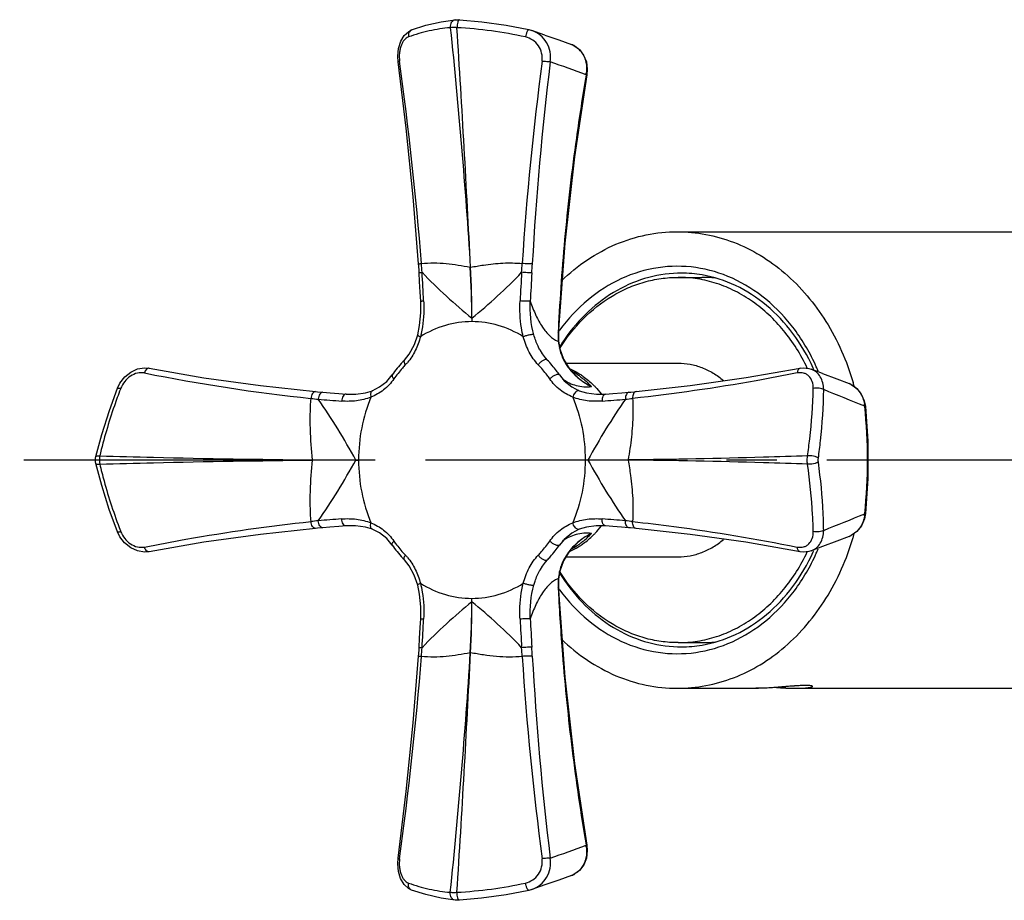
# Model space of a CAD drawing. Extents: x 2897 to 6838, y -5504 to -2621.
# Drawn here: x 3164 to 3235, y -5085 to -5021 of the extents above; entities that cross this region are included whole.
import ezdxf

# ---------------------------------------------------------------- set-up
doc = ezdxf.new("R2010")
doc.units = 0
doc.header["$LTSCALE"] = 1.21
doc.header["$MEASUREMENT"] = 0
doc.linetypes.add('CENTER', pattern=[0.6, 0.375, -0.075, 0.075, -0.075])
doc.layers.get('0').update_dxf_attribs({"linetype": 'CONTINUOUS'})
doc.layers.add('02___PRT_ALL_AXES', color=7, linetype='CONTINUOUS')
doc.layers.add('06___PRT_ALL_SURFS', color=7, linetype='CONTINUOUS')

msp = doc.modelspace()

# ---------------------------------------------------------------- linework, layer by layer
at = {"color": 7, "linetype": 'Continuous'}
for p, q in [((3195.233, -5021.251), (3195.232, -5021.251)), ((3195.546, -5021.249), (3195.546, -5021.249)), ((3192.091, -5021.981), (3192.089, -5021.982)), ((3200.57, -5021.962), (3200.788, -5022.024)), ((3201.733, -5022.355), (3200.788, -5022.024)), ((3196.445, -5042.823), (3196.445, -5043.062)), ((3202.699, -5043.634), (3202.714, -5043.634)), ((3202.661, -5044.478), (3202.668, -5044.481)), ((3202.703, -5044.481), (3202.704, -5044.495)), ((3202.704, -5044.495), (3202.716, -5044.481)), ((3202.706, -5044.248), (3202.716, -5044.48)), ((3201.365, -5045.108), (3201.363, -5045.105)), ((3191.568, -5045.836), (3191.568, -5045.836)), ((3173.108, -5046.43), (3173.107, -5046.43)), ((3202.777, -5046.912), (3202.776, -5046.912)), ((3220.181, -5046.43), (3220.181, -5046.43)), ((3221.794, -5046.803), (3220.982, -5046.494)), ((3204.115, -5047.112), (3204.115, -5047.113)), ((3171.049, -5047.899), (3171.029, -5047.951)), ((3185.142, -5048.123), (3185.285, -5048.136)), ((3185.285, -5048.136), (3185.664, -5048.17)), ((3189.249, -5048.054), (3189.248, -5048.055)), ((3204.215, -5048.054), (3204.215, -5048.054)), ((3224.824, -5048.792), (3224.902, -5049.188)), ((3224.855, -5049.177), (3224.857, -5049.192)), ((3169.681, -5054.894), (3169.262, -5053.321)), ((3188.058, -5053.062), (3188.253, -5053.062)), ((3204.832, -5053.062), (3204.636, -5053.062)), ((3224.857, -5056.932), (3224.855, -5056.947)), ((3170.995, -5058.603), (3170.821, -5058.247)), ((3171.029, -5058.172), (3171.049, -5058.224)), ((3189.249, -5058.069), (3189.248, -5058.069)), ((3204.215, -5058.069), (3204.215, -5058.069)), ((3203.018, -5058.913), (3203.01, -5058.919)), ((3204.115, -5059.011), (3204.114, -5059.012)), ((3173.108, -5059.694), (3173.107, -5059.694)), ((3202.777, -5059.211), (3202.777, -5059.211)), ((3220.181, -5059.694), (3220.181, -5059.694)), ((3191.569, -5060.288), (3191.569, -5060.287)), ((3201.364, -5061.019), (3201.366, -5061.015)), ((3202.799, -5061.085), (3202.716, -5061.644)), ((3202.668, -5061.643), (3202.66, -5061.647)), ((3202.704, -5061.629), (3202.703, -5061.643)), ((3202.704, -5061.629), (3202.716, -5061.644)), ((3202.699, -5062.49), (3202.713, -5062.49)), ((3196.445, -5063.3), (3196.445, -5063.062)), ((3191.093, -5082.242), (3191.119, -5081.843)), ((3200.788, -5084.099), (3200.57, -5084.161)), ((3192.091, -5084.142), (3192.089, -5084.142)), ((3195.233, -5084.873), (3195.232, -5084.873)), ((3195.546, -5084.874), (3195.546, -5084.874))]:
    msp.add_line(p, q, dxfattribs=at)
at = {"color": 1, "linetype": 'CENTER', "ltscale": 40}
msp.add_line((3356.433, -5053.062), (3163.75, -5053.062), dxfattribs=at)
at = {"color": 2, "linetype": 'Continuous'}
for p, q in [((3218.488, -5069.493), (3218.462, -5069.495)), ((3219.775, -5069.392), (3219.756, -5069.394))]:
    msp.add_line(p, q, dxfattribs=at)
at = {"color": 7, "linetype": 'Continuous'}
for points in [[(3192.091, -5021.981), (3193.115, -5021.65), (3194.223, -5021.394), (3195.233, -5021.251)], [(3195.232, -5021.251), (3195.289, -5021.246), (3195.452, -5021.245), (3195.546, -5021.249)], [(3195.546, -5021.249), (3197.156, -5021.391), (3198.93, -5021.642), (3200.57, -5021.962)], [(3191.119, -5024.28), (3191.093, -5023.868), (3191.147, -5023.316), (3191.303, -5022.804), (3191.555, -5022.379), (3191.877, -5022.088), (3192.089, -5021.982)], [(3201.733, -5022.355), (3202.737, -5022.71), (3203.642, -5023.033)], [(3203.639, -5023.032), (3203.82, -5023.11), (3204.218, -5023.395), (3204.527, -5023.797), (3204.723, -5024.286), (3204.792, -5024.825), (3204.759, -5025.227)], [(3192.593, -5038.894), (3192.202, -5034.05), (3191.7, -5029.077), (3191.119, -5024.28)], [(3204.759, -5025.227), (3203.858, -5031.149), (3203.16, -5037.389), (3202.714, -5043.634)], [(3192.634, -5039.526), (3192.624, -5039.365), (3192.604, -5039.053), (3192.593, -5038.894)], [(3192.746, -5041.588), (3192.713, -5040.942), (3192.67, -5040.153), (3192.634, -5039.526)], [(3192.527, -5044.024), (3192.668, -5043.353), (3192.753, -5042.437), (3192.746, -5041.588)], [(3191.568, -5045.836), (3191.914, -5045.407), (3192.288, -5044.717), (3192.527, -5044.024)], [(3202.714, -5043.634), (3202.705, -5043.864), (3202.706, -5044.248)], [(3202.716, -5044.48), (3202.797, -5045.027), (3203.061, -5045.769), (3203.53, -5046.511), (3204.115, -5047.112)], [(3201.364, -5045.105), (3201.534, -5045.385), (3201.754, -5045.68), (3201.895, -5045.836)], [(3170.821, -5047.876), (3171.002, -5047.509), (3171.35, -5047.06), (3171.788, -5046.708), (3172.279, -5046.483), (3172.783, -5046.402), (3173.107, -5046.43)], [(3173.108, -5046.43), (3177.072, -5047.114), (3181.168, -5047.69), (3185.142, -5048.123)], [(3189.248, -5048.055), (3189.778, -5047.784), (3190.291, -5047.379), (3190.687, -5046.913)], [(3202.777, -5046.912), (3203.124, -5047.331), (3203.671, -5047.775), (3204.215, -5048.054)], [(3208.316, -5048.123), (3212.237, -5047.688), (3216.274, -5047.112), (3220.181, -5046.43)], [(3220.181, -5046.43), (3220.434, -5046.402), (3220.813, -5046.442), (3220.982, -5046.494)], [(3221.794, -5046.803), (3222.827, -5047.199), (3223.721, -5047.542)], [(3223.721, -5047.542), (3223.864, -5047.605), (3224.278, -5047.893), (3224.606, -5048.298), (3224.824, -5048.792)], [(3169.262, -5052.803), (3169.684, -5051.217), (3170.235, -5049.479), (3170.821, -5047.876)], [(3185.664, -5048.17), (3186.188, -5048.215), (3186.833, -5048.268), (3187.351, -5048.307)], [(3187.351, -5048.307), (3188.05, -5048.314), (3188.761, -5048.209), (3189.249, -5048.054)], [(3204.215, -5048.054), (3204.735, -5048.217), (3205.448, -5048.315), (3206.114, -5048.307)], [(3206.114, -5048.307), (3206.642, -5048.266), (3207.287, -5048.214), (3207.8, -5048.17)], [(3207.8, -5048.17), (3207.932, -5048.158), (3208.187, -5048.135), (3208.316, -5048.123)], [(3224.902, -5049.188), (3225.079, -5051.71), (3225.079, -5054.401), (3224.902, -5056.936)], [(3169.262, -5053.321), (3169.239, -5053.191), (3169.24, -5052.92), (3169.262, -5052.803)], [(3170.821, -5058.247), (3170.231, -5056.632), (3169.681, -5054.894)], [(3224.902, -5056.936), (3224.827, -5057.321), (3224.611, -5057.818), (3224.283, -5058.226), (3223.868, -5058.517), (3223.721, -5058.582)], [(3185.142, -5058.001), (3181.158, -5058.435), (3177.062, -5059.011), (3173.108, -5059.694)], [(3185.664, -5057.954), (3185.274, -5057.989), (3185.142, -5058.001)], [(3187.35, -5057.817), (3186.821, -5057.857), (3186.177, -5057.91), (3185.664, -5057.954)], [(3189.249, -5058.069), (3188.751, -5057.912), (3188.038, -5057.809), (3187.35, -5057.817)], [(3190.687, -5059.211), (3190.289, -5058.742), (3189.773, -5058.336), (3189.248, -5058.069)], [(3204.215, -5058.069), (3203.663, -5058.354), (3203.117, -5058.8), (3202.777, -5059.211)], [(3206.112, -5057.816), (3205.437, -5057.808), (3204.725, -5057.909), (3204.215, -5058.069)], [(3207.799, -5057.953), (3207.275, -5057.908), (3206.63, -5057.856), (3206.112, -5057.816)], [(3208.316, -5058), (3208.176, -5057.987), (3207.921, -5057.964), (3207.799, -5057.953)], [(3220.181, -5059.694), (3216.263, -5059.009), (3212.226, -5058.434), (3208.316, -5058)], [(3173.107, -5059.694), (3172.769, -5059.721), (3172.265, -5059.636), (3171.775, -5059.408), (3171.34, -5059.053), (3170.995, -5058.603)], [(3204.114, -5059.012), (3203.533, -5059.608), (3203.064, -5060.347), (3202.799, -5061.085)], [(3223.721, -5058.582), (3222.833, -5058.922), (3221.8, -5059.318), (3220.982, -5059.629)], [(3220.982, -5059.629), (3220.807, -5059.683), (3220.424, -5059.721), (3220.181, -5059.694)], [(3192.527, -5062.1), (3192.284, -5061.395), (3191.908, -5060.707), (3191.569, -5060.288)], [(3201.895, -5060.287), (3201.75, -5060.45), (3201.532, -5060.742), (3201.364, -5061.018)], [(3202.716, -5061.644), (3202.707, -5061.863), (3202.705, -5062.247), (3202.713, -5062.49)], [(3192.746, -5064.534), (3192.753, -5063.672), (3192.666, -5062.757), (3192.527, -5062.1)], [(3202.713, -5062.49), (3203.163, -5068.765), (3203.862, -5075.004), (3204.759, -5080.897)], [(3192.634, -5066.597), (3192.671, -5065.956), (3192.714, -5065.167), (3192.746, -5064.534)], [(3192.593, -5067.23), (3192.605, -5067.057), (3192.625, -5066.745), (3192.634, -5066.597)], [(3191.119, -5081.843), (3191.702, -5077.029), (3192.204, -5072.056), (3192.593, -5067.23)], [(3204.759, -5080.897), (3204.792, -5081.286), (3204.725, -5081.828), (3204.53, -5082.321), (3204.221, -5082.726), (3203.822, -5083.013), (3203.639, -5083.092)], [(3192.089, -5084.142), (3191.866, -5084.029), (3191.547, -5083.734), (3191.297, -5083.306), (3191.144, -5082.793), (3191.093, -5082.242)], [(3203.642, -5083.091), (3202.731, -5083.416), (3201.728, -5083.771), (3200.788, -5084.099)], [(3195.233, -5084.873), (3194.215, -5084.728), (3193.107, -5084.471), (3192.091, -5084.142)], [(3200.57, -5084.161), (3198.917, -5084.484), (3197.143, -5084.734), (3195.546, -5084.874)], [(3195.546, -5084.874), (3195.439, -5084.879), (3195.277, -5084.877), (3195.232, -5084.873)]]:
    msp.add_lwpolyline(points, dxfattribs=at)
for centre, radius, start, end in [((1928.18, -5102.364), 1269.746, 2.854342, 3.636878), ((3193.49, -5054.339), 32.573, 77.89678, 86.69417), ((3203.148, -5024.406), 1.459, 63.74928, 70.22094), ((3203.14, -5024.423), 1.478, 61.96035, 63.7549), ((3203.034, -5024.559), 1.651, 40.64616, 46.91623), ((3202.969, -5024.615), 1.737, 34.26755, 40.63798), ((2934.112, -5059.43), 259.504, 4.5453, 7.79333), ((3422.01, -5053.309), 222.394, 172.48979, 176.27621), ((3421.843, -5051.206), 221.369, 173.01643, 176.81229), ((3090.629, -5339.056), 333.927, 70.02343, 70.49607), ((3202.375, -5024.8), 2.372, 349.7861, 353.59864), ((3137.176, -5043.229), 55.795, 3.83555, 4.48582), ((3135.826, -5042.852), 60.619, 0.02684, 3.51553), ((3196.342, -5036.968), 2.167, 269.7178, 270.23844), ((3122.516, -5042.869), 73.929, 0.03563, 2.89563), ((2922.796, -5020.946), 277.868, 356.17185, 356.30242), ((2948.827, -5024.762), 252.387, 356.64484, 356.78962), ((2956.624, -5053.393), 236.63, 2.86557, 3.36657), ((3436.477, -5053.396), 236.842, 176.63584, 177.13679), ((3435.163, -5053.28), 234.785, 176.64326, 177.14731), ((3211.587, -5048.603), 9.041, 90.00039, 91.66265), ((3211.583, -5048.526), 8.964, 80.26361, 89.97002), ((3213.656, -5051.716), 13.516, 143.4848, 144.3857), ((3210.498, -5044.02), 7.808, 178.34894, 182.54952), ((3210.718, -5044.025), 8.028, 177.21042, 178.35999), ((3203.127, -5043.317), 1.252, 248.46608, 250.24053), ((3209.99, -5044.037), 7.301, 182.5938, 183.30639), ((3209.898, -5044.042), 7.208, 183.30746, 183.49113), ((3214.271, -5052.046), 13.532, 146.75549, 148.32751), ((3198.014, -5052.015), 8.929, 137.53444, 145.15159), ((3197.764, -5051.791), 8.593, 136.13883, 137.51211), ((3189.062, -5043.705), 3.577, 316.16863, 319.76973), ((3206.706, -5043.959), 4.08, 213.76912, 218.76772), ((3207.407, -5052.595), 15.291, 22.92407, 24.22111), ((3198.939, -4915.933), 133.432, 258.68668, 263.92315), ((3206.893, -5043.805), 4.322, 218.80872, 227.05547), ((3201.214, -5051.188), 5.163, 60.67225, 61.26471), ((3201.169, -5051.266), 5.254, 55.30285, 60.66419), ((3207.046, -5043.645), 4.544, 227.01619, 229.79038), ((3201.093, -5051.38), 5.391, 54.5514, 55.32692), ((3207.808, -5052.544), 14.667, 24.244, 24.69349), ((3223.162, -5048.994), 1.556, 65.35362, 68.95801), ((3223.155, -5049.01), 1.573, 63.10206, 65.35557), ((3205.738, -5052.863), 19.058, 15.72638, 16.46807), ((2995.489, -5613.172), 608.85, 67.869345, 68.170688), ((3223.048, -5049.156), 1.755, 42.54545, 47.65274), ((3222.989, -5049.209), 1.835, 35.46902, 42.52516), ((3194.193, -4959.89), 89.219, 263.96567, 264.30124), ((3196.756, -4918.279), 130.889, 264.99333, 265.73719), ((3196.136, -4918.395), 130.773, 274.2663, 275.01025), ((3200.798, -4980.976), 68.028, 275.7014, 276.13761), ((3222.61, -5049.377), 2.254, 5.08386, 9.09846), ((3187.494, -5053.062), 37.563, 354.08635, 5.9135), ((3188.085, -4639.613), 413.449, 269.56311, 269.99629), ((3185.25, -5053.062), 0.318, 177.81759, 182.15129), ((3188.085, -5466.596), 413.534, 90.00369, 90.43678), ((3204.948, -4727.018), 326.044, 269.97963, 270.49231), ((3204.948, -5379.037), 325.975, 89.50757, 90.02035), ((3208.023, -5053.062), 0.274, 177.47333, 182.49906), ((3005.689, -4518.185), 581.634, 291.820873, 292.136312), ((3222.61, -5056.747), 2.254, 350.90154, 354.91592), ((3194.204, -5146.293), 89.279, 95.70237, 96.03755), ((3196.754, -5187.729), 130.773, 94.2663, 95.01025), ((3196.133, -5187.845), 130.889, 84.99333, 85.73719), ((3200.805, -5125.118), 67.999, 83.8656, 84.30221), ((3205.738, -5053.26), 19.058, 343.53167, 344.27331), ((3223.046, -5056.965), 1.759, 312.5113, 317.83609), ((3222.985, -5056.911), 1.84, 317.85487, 324.87736), ((3206.892, -5062.319), 4.322, 132.83653, 141.06209), ((3201.171, -5054.86), 5.251, 299.31199, 304.62207), ((3207.044, -5062.479), 4.543, 130.20546, 132.87716), ((3201.095, -5054.746), 5.388, 304.59877, 305.43688), ((3223.162, -5057.128), 1.558, 291.0423, 295.18104), ((3223.154, -5057.112), 1.576, 295.17756, 297.127), ((3198.102, -5054.038), 9.041, 214.8992, 222.42139), ((3206.699, -5062.16), 4.072, 141.10098, 146.505), ((3201.215, -5054.937), 5.162, 298.71296, 299.30416), ((3207.808, -5053.579), 14.667, 335.30638, 335.75588), ((3207.407, -5053.528), 15.291, 335.77879, 337.07586), ((3197.764, -5054.333), 8.593, 222.49125, 223.86468), ((3189.063, -5062.418), 3.577, 40.23411, 43.83516), ((3214.273, -5054.077), 13.535, 211.67729, 213.20066), ((3203.268, -5063.083), 1.559, 111.19265, 112.60531), ((3210.402, -5062.103), 7.713, 177.42652, 181.67562), ((3210.008, -5062.087), 7.319, 176.52256, 177.41193), ((3213.656, -5054.407), 13.516, 215.61158, 216.51611), ((3210.725, -5062.099), 8.035, 181.63747, 182.78898), ((3135.827, -5063.272), 60.618, 356.48439, 359.97314), ((3122.517, -5063.254), 73.928, 357.10429, 359.96435), ((2956.412, -5052.728), 236.842, 356.63584, 357.13679), ((3436.266, -5052.731), 236.63, 182.86557, 183.36657), ((3435.052, -5052.844), 234.674, 182.85432, 183.35822), ((3137.192, -5062.897), 55.779, 355.5161, 356.16689), ((1928.196, -5003.76), 1269.73, 356.363121, 357.145665), ((3196.34, -5069.174), 2.185, 89.71998, 90.23626), ((2922.975, -5085.178), 277.689, 3.7, 3.83059), ((2949.269, -5081.343), 251.944, 3.2117, 3.35666), ((3211.587, -5057.521), 9.041, 268.33735, 269.99961), ((3211.583, -5057.598), 8.964, 270.02999, 279.73643), ((2934.026, -5046.679), 259.591, 352.20609, 355.45303), ((3421.996, -5052.82), 222.38, 183.72252, 187.50918), ((3421.853, -5054.92), 221.378, 183.1871, 186.98282), ((3091.357, -4769.172), 331.7, 289.5067, 289.98251), ((3202.375, -5081.323), 2.372, 6.40747, 10.22035), ((3203.033, -5081.563), 1.653, 313.22466, 319.47459), ((3202.968, -5081.508), 1.738, 319.48289, 325.85458), ((3203.148, -5081.717), 1.46, 289.77961, 296.30721), ((3203.14, -5081.701), 1.478, 296.3015, 298.11987), ((3193.531, -5052.084), 32.271, 273.26462, 282.14443)]:
    msp.add_arc(centre, radius, start, end, dxfattribs=at)
at = {"color": 2, "linetype": 'Continuous'}
for centre, radius, start, end in [((3216.972, -5056.911), 12.651, 270.15747, 270.71739), ((3216.962, -5056.033), 13.529, 270.71289, 270.88189), ((3210.595, -4965.37), 104.422, 274.33519, 274.6951), ((3219.979, -5056.026), 13.536, 269.11501, 269.28406), ((3219.969, -5056.908), 12.654, 269.2795, 269.84286), ((3219.965, -5057.786), 11.776, 269.84793, 269.9807)]:
    msp.add_arc(centre, radius, start, end, dxfattribs=at)
at = {"color": 7, "linetype": 'Continuous'}
for points, start_tangent, end_tangent in [([(3195.232, -5021.251), (3195.078, -5021.308), (3194.958, -5021.438), (3194.891, -5021.618), (3194.888, -5021.821)], (-0.994753, -0.102305), (0.151622, -0.988438)), ([(3195.546, -5021.249), (3195.483, -5021.292), (3195.453, -5021.346), (3195.426, -5021.419), (3195.385, -5021.606), (3195.369, -5021.821)], (-0.998189, 0.060162), (-0.015234, -0.999884)), ([(3192.089, -5021.982), (3191.974, -5022.055), (3191.893, -5022.174), (3191.854, -5022.325), (3191.863, -5022.49)], (-0.937258, -0.348637), (0.188848, -0.982006)), ([(3194.888, -5021.821), (3193.357, -5022.059), (3191.863, -5022.49)], (-0.995911, -0.090334), (-0.942376, -0.334556)), ([(3195.369, -5021.821), (3195.23, -5021.819), (3194.888, -5021.821)], (-0.999918, 0.012836), (-0.999784, -0.020807)), ([(3194.888, -5021.821), (3195.7, -5030.464), (3196.331, -5039.135)], (0.102809, -0.994701), (0.060697, -0.998156)), ([(3200.57, -5021.962), (3200.507, -5021.995), (3200.472, -5022.042), (3200.436, -5022.109), (3200.402, -5022.191), (3200.37, -5022.285), (3200.32, -5022.49)], (-0.977232, 0.212171), (-0.180556, -0.983565)), ([(3202.117, -5024.291), (3202.098, -5023.572), (3201.846, -5022.904), (3201.391, -5022.366), (3200.789, -5022.025)], (0.141606, 0.989923), (-0.94451, 0.328481)), ([(3191.863, -5022.49), (3191.555, -5022.715), (3191.428, -5022.9), (3191.326, -5023.124), (3191.252, -5023.379), (3191.208, -5023.657), (3191.219, -5024.242)], (-0.942408, -0.334465), (0.135022, -0.990843)), ([(3201.523, -5024.242), (3201.492, -5023.657), (3201.253, -5023.124), (3200.843, -5022.715), (3200.32, -5022.49)], (0.130035, 0.991509), (-0.977841, 0.209347)), ([(3203.835, -5023.119), (3203.921, -5023.168), (3204.162, -5023.353)], (0.882631, -0.470067), (0.73068, -0.68272)), ([(3191.119, -5024.28), (3191.125, -5024.273), (3191.144, -5024.263), (3191.176, -5024.253), (3191.219, -5024.242)], (-0.125121, 0.992142), (0.972228, 0.234038)), ([(3202.117, -5024.291), (3202.012, -5024.291), (3201.866, -5024.282), (3201.523, -5024.242)], (-0.997949, -0.064019), (-0.988576, 0.150723)), ([(3204.404, -5023.637), (3204.691, -5024.304), (3204.733, -5025.065)], (0.56343, -0.826164), (-0.111455, -0.993769)), ([(3204.71, -5025.221), (3204, -5029.8), (3203.558, -5033.247), (3203.194, -5036.703), (3202.699, -5043.634)], (-0.167582, -0.985858), (-0.048366, -0.99883)), ([(3204.71, -5025.221), (3204.731, -5025.224), (3204.746, -5025.226), (3204.756, -5025.227), (3204.759, -5025.227)], (0.99021, -0.139583), (0.143893, 0.989593)), ([(3202.922, -5040.115), (3204.803, -5038.593), (3206.866, -5037.475), (3209.052, -5036.792), (3211.301, -5036.562)], (0.719763, 0.69422), (1, 0)), ([(3211.301, -5036.562), (3213.361, -5036.755), (3215.374, -5037.329), (3217.291, -5038.271), (3219.068, -5039.559), (3222.04, -5043.044), (3224.014, -5047.461)], (1, 0), (0.283487, -0.958976)), ([(3192.593, -5038.894), (3192.596, -5038.892), (3192.606, -5038.889), (3192.623, -5038.886), (3192.647, -5038.882), (3192.677, -5038.878), (3192.713, -5038.874), (3192.8, -5038.865)], (-0.081109, 0.996705), (0.995525, 0.094503)), ([(3192.8, -5038.865), (3193.697, -5038.821), (3194.585, -5038.862), (3195.463, -5038.972), (3196.331, -5039.135)], (0.99499, 0.099972), (0.977871, -0.209209)), ([(3196.351, -5039.135), (3197.286, -5038.972), (3198.692, -5038.831), (3200.085, -5038.865)], (0.980948, 0.194272), (0.995164, -0.098228)), ([(3200.817, -5038.896), (3200.686, -5038.898), (3200.496, -5038.892), (3200.085, -5038.865)], (-0.998392, -0.056682), (-0.995685, 0.092797)), ([(3221.352, -5046.322), (3219.767, -5043.619), (3217.704, -5041.448), (3215.28, -5039.932), (3212.632, -5039.157), (3209.909, -5039.165), (3207.264, -5039.958), (3204.846, -5041.489), (3202.793, -5043.674)], (-0.410279, 0.91196), (-0.595047, -0.803691)), ([(3192.634, -5039.526), (3192.637, -5039.524), (3192.648, -5039.521), (3192.665, -5039.517), (3192.689, -5039.514), (3192.72, -5039.51), (3192.757, -5039.505), (3192.846, -5039.497)], (-0.068134, 0.997676), (0.996178, 0.087351)), ([(3192.846, -5039.497), (3194.606, -5041.224), (3196.445, -5042.823)], (0.68449, -0.729023), (0.769368, -0.638805)), ([(3196.445, -5042.823), (3198.284, -5041.224), (3200.044, -5039.497)], (0.769364, 0.638811), (0.684494, 0.729019)), ([(3200.781, -5039.533), (3200.648, -5039.532), (3200.457, -5039.525), (3200.044, -5039.497)], (-0.999623, -0.027455), (-0.996183, 0.087288)), ([(3211.325, -5039.566), (3208.94, -5039.954), (3206.68, -5040.964), (3204.652, -5042.546), (3202.953, -5044.627)], (-0.999579, -0.029009), (-0.548243, -0.836319)), ([(3221.133, -5046.417), (3219.648, -5043.911), (3217.743, -5041.891), (3215.52, -5040.461), (3213.099, -5039.691)], (-0.417766, 0.908554), (-0.985624, 0.168952)), ([(3192.958, -5041.563), (3192.972, -5042.218), (3192.723, -5044.153)], (0.050006, -0.998749), (-0.259781, -0.965668)), ([(3192.746, -5041.588), (3192.749, -5041.586), (3192.76, -5041.583), (3192.778, -5041.58), (3192.802, -5041.577), (3192.833, -5041.574), (3192.87, -5041.57), (3192.958, -5041.563)], (-0.05395, 0.998544), (0.997228, 0.07441)), ([(3200.166, -5044.153), (3200.029, -5043.52), (3199.931, -5041.565)], (-0.259751, 0.965676), (0.049963, 0.998751)), ([(3200.669, -5041.595), (3200.537, -5041.594), (3200.345, -5041.588), (3199.931, -5041.565)], (-0.99972, -0.02367), (-0.997232, 0.074348)), ([(3200.926, -5044.012), (3200.669, -5041.595)], (-0.26685, 0.963738), (0.024988, 0.999688)), ([(3200.669, -5041.595), (3201.076, -5042.608), (3201.549, -5043.454), (3202.082, -5044.089), (3202.661, -5044.478)], (0.315572, -0.948901), (0.92804, -0.37248)), ([(3196.445, -5043.062), (3194.531, -5043.338), (3192.723, -5044.153)], (-0.999999, -0.001187), (-0.849321, -0.527876)), ([(3200.166, -5044.153), (3198.359, -5043.338), (3196.445, -5043.062)], (-0.849348, 0.527834), (-0.999999, 0.001188)), ([(3192.723, -5044.153), (3192.351, -5045.154), (3191.793, -5046.016)], (-0.259779, -0.965668), (-0.646131, -0.763227)), ([(3192.527, -5044.024), (3192.536, -5044.049), (3192.573, -5044.08), (3192.723, -5044.154)], (-0.259555, -0.965728), (0.928186, -0.372117)), ([(3200.926, -5044.012), (3200.887, -5044), (3200.821, -5043.998), (3200.732, -5044.005), (3200.626, -5044.022), (3200.388, -5044.079), (3200.166, -5044.153)], (-0.837042, 0.547139), (-0.928181, -0.372129)), ([(3201.247, -5046.183), (3200.592, -5045.259), (3200.166, -5044.153)], (-0.692832, 0.721099), (-0.25978, 0.965668)), ([(3201.363, -5045.105), (3201.231, -5044.846), (3200.926, -5044.012)], (-0.483103, 0.875564), (-0.266862, 0.963735)), ([(3202.704, -5044.495), (3202.901, -5045.415), (3203.314, -5046.227)], (0.068195, -0.997672), (0.55559, -0.831456)), ([(3191.642, -5046.183), (3191.422, -5046.422), (3190.81, -5047.199)], (-0.692934, -0.721001), (-0.572418, -0.819962)), ([(3191.568, -5045.837), (3191.54, -5045.895), (3191.544, -5045.977), (3191.579, -5046.076), (3191.642, -5046.183)], (-0.691311, -0.722557), (0.572468, -0.819927)), ([(3201.895, -5045.836), (3201.846, -5045.808), (3201.778, -5045.803), (3201.695, -5045.822), (3201.602, -5045.863), (3201.505, -5045.923), (3201.41, -5046), (3201.247, -5046.183)], (-0.694708, 0.719292), (-0.572416, -0.819963)), ([(3202.08, -5047.199), (3201.884, -5046.93), (3201.247, -5046.183)], (-0.572465, 0.819929), (-0.692978, 0.720959)), ([(3202.777, -5046.912), (3202.57, -5046.628), (3201.895, -5045.836)], (-0.572465, 0.819929), (-0.692978, 0.720959)), ([(3172.763, -5046.772), (3172.263, -5046.785), (3171.766, -5047.002), (3171.341, -5047.392), (3171.049, -5047.899)], (-0.980836, 0.194836), (-0.356792, -0.934184)), ([(3173.107, -5046.43), (3173.009, -5046.441), (3172.912, -5046.508), (3172.827, -5046.623), (3172.763, -5046.772)], (-0.983287, 0.182061), (-0.295346, -0.95539)), ([(3190.687, -5046.913), (3190.69, -5047.032), (3190.737, -5047.113), (3190.81, -5047.199)], (-0.572283, -0.820056), (0.692981, -0.720956)), ([(3202.776, -5046.912), (3202.736, -5046.883), (3202.671, -5046.874), (3202.586, -5046.887), (3202.486, -5046.921), (3202.379, -5046.972), (3202.27, -5047.039), (3202.08, -5047.199)], (-0.5765, 0.817097), (-0.692933, -0.721002)), ([(3204.22, -5046.988), (3204.45, -5047.162), (3205.095, -5047.759)], (0.814642, -0.579965), (0.680434, -0.732809)), ([(3219.979, -5046.772), (3217.007, -5047.334), (3208.072, -5048.615)], (-0.980603, -0.196007), (-0.994262, -0.106969)), ([(3220.181, -5046.43), (3220.105, -5046.465), (3220.043, -5046.539), (3220, -5046.644), (3219.979, -5046.772)], (-0.982542, -0.186042), (-0.058491, -0.998288)), ([(3221.134, -5047.899), (3221.057, -5047.392), (3220.814, -5047.002), (3220.639, -5046.869), (3220.437, -5046.785), (3219.979, -5046.772)], (0.023505, 0.999724), (-0.980601, -0.196015)), ([(3221.886, -5047.978), (3221.821, -5047.482), (3221.64, -5047.051), (3221.354, -5046.714), (3220.983, -5046.494)], (-0.005733, 0.999984), (-0.934556, 0.355816)), ([(3190.81, -5047.199), (3190.053, -5047.999), (3189.147, -5048.519)], (-0.572551, -0.819869), (-0.928186, -0.372116)), ([(3203.742, -5048.518), (3202.836, -5047.998), (3202.08, -5047.199)], (-0.928188, 0.372112), (-0.572589, 0.819842)), ([(3203.031, -5047.22), (3203.49, -5047.495), (3203.989, -5047.675), (3205.095, -5047.759)], (0.806653, -0.591025), (0.996481, 0.083816)), ([(3204.112, -5047.115), (3204.341, -5047.296), (3205.095, -5047.759)], (0.763621, -0.645665), (0.894023, -0.44802)), ([(3204.115, -5047.113), (3204.584, -5047.465), (3205.095, -5047.759)], (0.761744, -0.647878), (0.891263, -0.453487)), ([(3223.867, -5047.607), (3223.963, -5047.66), (3224.23, -5047.859)], (0.891825, -0.45238), (0.739266, -0.673414)), ([(3171.029, -5047.951), (3170.596, -5049.143), (3169.537, -5052.769)], (-0.355638, -0.934624), (-0.230106, -0.973166)), ([(3170.821, -5047.876), (3170.841, -5047.865), (3170.888, -5047.865), (3170.959, -5047.877), (3171.049, -5047.899)], (0.360052, 0.932932), (0.963312, -0.268383)), ([(3185.142, -5048.123), (3185.028, -5048.153), (3184.926, -5048.257), (3184.85, -5048.42), (3184.814, -5048.615)], (-0.99588, 0.090676), (-0.070218, -0.997532)), ([(3185.664, -5048.17), (3185.548, -5048.201), (3185.444, -5048.307), (3185.368, -5048.472), (3185.334, -5048.668)], (-0.996384, 0.084969), (-0.058694, -0.998276)), ([(3187.351, -5048.307), (3187.236, -5048.339), (3187.134, -5048.446), (3187.06, -5048.61), (3187.027, -5048.806)], (-0.997442, 0.071475), (-0.049965, -0.998751)), ([(3189.248, -5048.055), (3189.175, -5048.115), (3189.131, -5048.221), (3189.122, -5048.361), (3189.148, -5048.519)], (-0.927919, -0.372782), (0.2598, -0.965662)), ([(3204.215, -5048.054), (3204.154, -5048.043), (3204.087, -5048.056), (3203.983, -5048.118), (3203.883, -5048.223), (3203.742, -5048.518)], (-0.92846, 0.371432), (-0.259759, -0.965674)), ([(3206.114, -5048.307), (3206.01, -5048.351), (3205.927, -5048.46), (3205.875, -5048.62), (3205.864, -5048.805)], (-0.99719, -0.074909), (0.050006, -0.998749)), ([(3207.8, -5048.17), (3207.697, -5048.215), (3207.615, -5048.325), (3207.566, -5048.483), (3207.557, -5048.668)], (-0.996148, -0.087687), (0.058737, -0.998274)), ([(3208.316, -5048.123), (3208.213, -5048.168), (3208.131, -5048.276), (3208.082, -5048.432), (3208.072, -5048.615)], (-0.995494, -0.094829), (0.05575, -0.998445)), ([(3220.72, -5052.769), (3220.878, -5051.54), (3221.134, -5047.899)], (0.141472, 0.989942), (0.023452, 0.999725)), ([(3221.886, -5047.978), (3221.748, -5047.91), (3221.551, -5047.871), (3221.332, -5047.867), (3221.134, -5047.899)], (-0.782487, 0.622668), (-0.962566, -0.271048)), ([(3221.502, -5052.918), (3221.655, -5051.671), (3221.886, -5047.978)], (0.135145, 0.990826), (0.014981, 0.999888)), ([(3224.483, -5048.145), (3224.707, -5048.556), (3224.836, -5049.02)], (0.580649, -0.814154), (0.158232, -0.987402)), ([(3184.932, -5053.05), (3184.772, -5050.841), (3184.763, -5049.728), (3184.814, -5048.615)], (-0.105777, 0.99439), (0.073953, 0.997262)), ([(3188.058, -5053.062), (3186.748, -5050.816), (3185.334, -5048.668)], (-0.486705, 0.873566), (-0.581439, 0.81359)), ([(3189.147, -5048.519), (3188.099, -5048.785), (3187.027, -5048.806)], (-0.928199, -0.372083), (-0.997232, 0.074347)), ([(3189.147, -5048.519), (3188.48, -5050.726), (3188.253, -5053.062)], (-0.384882, -0.922966), (-0.000797, -1)), ([(3205.864, -5048.805), (3204.792, -5048.784), (3203.742, -5048.518)], (-0.997228, -0.07441), (-0.928161, 0.372178)), ([(3203.742, -5048.518), (3204.41, -5050.725), (3204.636, -5053.062)], (0.38552, -0.922699), (0.000055, -1)), ([(3207.557, -5048.668), (3206.142, -5050.816), (3204.832, -5053.062)], (-0.581443, -0.813587), (-0.486699, -0.87357)), ([(3208.072, -5048.615), (3208.094, -5049.728), (3207.983, -5051.396), (3207.749, -5053.05)], (0.059385, -0.998235), (-0.167272, -0.985911)), ([(3224.855, -5049.177), (3224.889, -5049.181), (3224.902, -5049.188)], (0.998016, -0.062962), (0.101843, -0.9948)), ([(3169.262, -5052.803), (3169.286, -5052.778), (3169.311, -5052.77), (3169.343, -5052.764), (3169.429, -5052.761), (3169.537, -5052.769)], (0.238788, 0.971072), (0.993353, -0.115106)), ([(3169.537, -5052.769), (3169.516, -5052.913), (3169.537, -5053.355)], (-0.192569, -0.981283), (0.193061, -0.981187)), ([(3169.537, -5052.769), (3173.421, -5052.866), (3184.932, -5053.05)], (0.999645, -0.026646), (0.999976, -0.006938)), ([(3220.72, -5052.769), (3217.529, -5052.866), (3207.749, -5053.05)], (-0.999465, -0.0327), (-0.999968, -0.007952)), ([(3220.72, -5053.355), (3220.701, -5053.21), (3220.72, -5052.769)], (-0.172485, 0.985012), (0.172546, 0.985001)), ([(3221.502, -5052.918), (3221.443, -5052.881), (3221.362, -5052.846), (3221.154, -5052.79), (3220.923, -5052.762), (3220.72, -5052.769)], (-0.782388, 0.622791), (-0.990715, -0.135952)), ([(3169.262, -5053.321), (3169.286, -5053.345), (3169.311, -5053.354), (3169.343, -5053.36), (3169.429, -5053.363), (3169.537, -5053.355)], (0.238252, -0.971203), (0.993353, 0.115111)), ([(3169.537, -5053.355), (3173.421, -5053.258), (3184.932, -5053.074)], (0.999645, 0.026646), (0.999976, 0.006938)), ([(3169.537, -5053.355), (3169.848, -5054.571), (3171.029, -5058.172)], (0.230106, -0.973166), (0.355638, -0.934624)), ([(3184.814, -5057.509), (3184.763, -5056.395), (3184.772, -5055.282), (3184.932, -5053.074)], (-0.073941, 0.997263), (0.105763, 0.994391)), ([(3185.333, -5057.455), (3186.748, -5055.307), (3188.058, -5053.062)], (0.581443, 0.813587), (0.486699, 0.87357)), ([(3188.253, -5053.062), (3188.48, -5055.398), (3189.147, -5057.605)], (0.000797, -1), (0.384918, -0.922951)), ([(3204.636, -5053.062), (3204.41, -5055.398), (3203.742, -5057.605)], (-0.000051, -1), (-0.385445, -0.922731)), ([(3204.832, -5053.062), (3206.142, -5055.307), (3207.556, -5057.455)], (0.486705, -0.873566), (0.581439, -0.81359)), ([(3220.72, -5053.355), (3217.529, -5053.258), (3207.749, -5053.074)], (-0.999465, 0.0327), (-0.999968, 0.007953)), ([(3207.749, -5053.074), (3207.916, -5054.175), (3208.074, -5055.838), (3208.072, -5057.508)], (0.167285, -0.985909), (-0.059389, -0.998235)), ([(3221.502, -5053.206), (3221.443, -5053.243), (3221.362, -5053.278), (3221.154, -5053.334), (3220.923, -5053.362), (3220.72, -5053.355)], (-0.78239, -0.622789), (-0.990717, 0.135944)), ([(3221.134, -5058.224), (3221.086, -5057.019), (3220.72, -5053.355)], (-0.023452, 0.999725), (-0.141472, 0.989942)), ([(3221.502, -5053.206), (3221.495, -5053.135), (3221.502, -5052.918)], (-0.13507, 0.990836), (0.135395, 0.990792)), ([(3221.886, -5058.145), (3221.847, -5056.923), (3221.502, -5053.206)], (-0.014981, 0.999888), (-0.135145, 0.990826)), ([(3224.855, -5056.947), (3224.889, -5056.943), (3224.902, -5056.936)], (0.998016, 0.062955), (0.101804, 0.994805)), ([(3172.763, -5059.351), (3175.758, -5058.79), (3184.814, -5057.509)], (0.980837, 0.194832), (0.99445, 0.105215)), ([(3185.142, -5058.001), (3185.028, -5057.971), (3184.926, -5057.867), (3184.85, -5057.704), (3184.814, -5057.509)], (-0.995874, -0.090746), (-0.07025, 0.997529)), ([(3185.664, -5057.953), (3185.548, -5057.923), (3185.444, -5057.817), (3185.368, -5057.652), (3185.333, -5057.455)], (-0.996378, -0.08503), (-0.058737, 0.998273)), ([(3187.026, -5057.318), (3188.098, -5057.339), (3189.147, -5057.605)], (0.997228, 0.07441), (0.928184, -0.372121)), ([(3187.35, -5057.817), (3187.234, -5057.785), (3187.132, -5057.678), (3187.059, -5057.514), (3187.026, -5057.318)], (-0.997441, -0.071498), (-0.050006, 0.998749)), ([(3189.248, -5058.069), (3189.175, -5058.009), (3189.131, -5057.903), (3189.122, -5057.763), (3189.148, -5057.605)], (-0.927901, 0.372826), (0.259775, 0.965669)), ([(3189.147, -5057.605), (3190.054, -5058.125), (3190.81, -5058.925)], (0.928185, -0.372119), (0.572601, -0.819834)), ([(3202.08, -5058.924), (3202.836, -5058.125), (3203.742, -5057.605)], (0.572556, 0.819866), (0.928182, 0.372127)), ([(3203.742, -5057.605), (3204.791, -5057.339), (3205.863, -5057.318)], (0.92821, 0.372056), (0.997232, -0.074347)), ([(3204.215, -5058.069), (3204.154, -5058.08), (3204.087, -5058.067), (3203.983, -5058.006), (3203.883, -5057.9), (3203.742, -5057.605)], (-0.92852, -0.371282), (-0.259737, 0.965679)), ([(3206.112, -5057.816), (3206.008, -5057.772), (3205.925, -5057.663), (3205.874, -5057.504), (3205.863, -5057.318)], (-0.997196, 0.074839), (0.049964, 0.998751)), ([(3207.799, -5057.953), (3207.697, -5057.908), (3207.615, -5057.799), (3207.566, -5057.64), (3207.556, -5057.455)], (-0.996155, 0.087613), (0.058694, 0.998276)), ([(3208.316, -5058), (3208.213, -5057.955), (3208.131, -5057.847), (3208.082, -5057.691), (3208.072, -5057.508)], (-0.995499, 0.094776), (0.055711, 0.998447)), ([(3208.072, -5057.508), (3211.053, -5057.866), (3219.979, -5059.351)], (0.994268, -0.106914), (0.980603, -0.196005)), ([(3224.836, -5057.104), (3224.785, -5057.338), (3224.49, -5057.97)], (-0.158232, -0.987402), (-0.575714, -0.817651)), ([(3170.821, -5058.247), (3170.841, -5058.258), (3170.888, -5058.258), (3170.959, -5058.246), (3171.049, -5058.224)], (0.360007, -0.93295), (0.963313, 0.268381)), ([(3171.049, -5058.224), (3171.341, -5058.732), (3171.766, -5059.121), (3172.263, -5059.339), (3172.763, -5059.351)], (0.356793, -0.934183), (0.980835, 0.194841)), ([(3205.095, -5058.364), (3203.981, -5058.451), (3203.48, -5058.634), (3203.018, -5058.913)], (-0.996412, 0.08463), (-0.803415, -0.595419)), ([(3205.091, -5058.367), (3204.83, -5058.507), (3204.112, -5059.009)], (-0.893375, -0.449313), (-0.763674, -0.645601)), ([(3205.094, -5058.366), (3204.833, -5058.506), (3204.115, -5059.011)], (-0.893341, -0.449379), (-0.76187, -0.64773)), ([(3204.219, -5059.136), (3204.449, -5058.962), (3205.095, -5058.364)], (0.814761, 0.579797), (0.680645, 0.732614)), ([(3219.979, -5059.351), (3220.437, -5059.339), (3220.639, -5059.254), (3220.814, -5059.121), (3221.057, -5058.732), (3221.134, -5058.224)], (0.980602, -0.19601), (-0.023506, 0.999724)), ([(3220.983, -5059.629), (3221.354, -5059.41), (3221.64, -5059.073), (3221.821, -5058.641), (3221.886, -5058.145)], (0.934564, 0.355796), (0.005734, 0.999984)), ([(3221.886, -5058.145), (3221.748, -5058.213), (3221.551, -5058.253), (3221.332, -5058.257), (3221.134, -5058.224)], (-0.782485, -0.62267), (-0.962565, 0.271053)), ([(3224.234, -5058.262), (3224.149, -5058.334), (3223.873, -5058.514)], (-0.737353, -0.675507), (-0.890007, -0.455947)), ([(3190.687, -5059.211), (3190.691, -5059.092), (3190.737, -5059.011), (3190.81, -5058.925)], (-0.572328, 0.820025), (0.692935, 0.721)), ([(3190.81, -5058.925), (3191.006, -5059.194), (3191.642, -5059.941)], (0.572465, -0.819929), (0.692978, -0.720959)), ([(3201.248, -5059.941), (3201.468, -5059.702), (3202.08, -5058.924)], (0.692934, 0.721001), (0.572418, 0.819962)), ([(3202.777, -5059.211), (3202.736, -5059.24), (3202.671, -5059.249), (3202.586, -5059.236), (3202.486, -5059.202), (3202.379, -5059.151), (3202.271, -5059.084), (3202.08, -5058.924)], (-0.576471, -0.817117), (-0.692979, 0.720958)), ([(3211.301, -5069.562), (3213.361, -5069.369), (3215.374, -5068.795), (3217.291, -5067.853), (3219.068, -5066.565), (3222.04, -5063.08), (3224.014, -5058.663)], (1, 0), (0.283491, 0.958975)), ([(3173.107, -5059.694), (3173.009, -5059.683), (3172.912, -5059.616), (3172.827, -5059.501), (3172.763, -5059.351)], (-0.983271, -0.182151), (-0.295345, 0.955391)), ([(3201.895, -5060.287), (3202.129, -5060.034), (3202.777, -5059.211)], (0.692934, 0.721001), (0.572418, 0.819962)), ([(3202.793, -5062.45), (3204.846, -5064.634), (3207.264, -5066.166), (3209.909, -5066.958), (3212.632, -5066.967), (3215.28, -5066.192), (3217.704, -5064.676), (3219.767, -5062.505), (3221.352, -5059.802)], (0.59506, -0.803682), (0.410281, 0.911959)), ([(3213.099, -5066.433), (3215.52, -5065.663), (3217.743, -5064.232), (3219.648, -5062.212), (3221.133, -5059.706)], (0.985624, 0.168953), (0.417768, 0.908554)), ([(3220.181, -5059.694), (3220.105, -5059.658), (3220.043, -5059.585), (3220, -5059.479), (3219.979, -5059.351)], (-0.982547, 0.186014), (-0.058498, 0.998288)), ([(3191.569, -5060.287), (3191.541, -5060.229), (3191.544, -5060.147), (3191.579, -5060.048), (3191.642, -5059.941)], (-0.691341, 0.722528), (0.572416, 0.819964)), ([(3191.793, -5060.108), (3192.351, -5060.97), (3192.724, -5061.971)], (0.646182, -0.763183), (0.259776, -0.965669)), ([(3200.167, -5061.97), (3200.592, -5060.864), (3201.248, -5059.941)], (0.259782, 0.965667), (0.692784, 0.721145)), ([(3201.895, -5060.287), (3201.846, -5060.315), (3201.778, -5060.32), (3201.695, -5060.302), (3201.602, -5060.26), (3201.505, -5060.2), (3201.41, -5060.123), (3201.248, -5059.941)], (-0.694676, -0.719323), (-0.572463, 0.81993)), ([(3203.303, -5059.913), (3202.898, -5060.717), (3202.704, -5061.629)], (-0.551557, -0.834137), (-0.067888, -0.997693)), ([(3200.927, -5062.112), (3201.014, -5061.826), (3201.364, -5061.018)], (0.266864, 0.963734), (0.483089, 0.875571)), ([(3192.527, -5062.1), (3192.536, -5062.075), (3192.574, -5062.044), (3192.723, -5061.97)], (-0.25949, 0.965746), (0.928189, 0.37211)), ([(3192.724, -5061.971), (3192.861, -5062.603), (3192.959, -5064.559)], (0.259754, -0.965675), (-0.049964, -0.998751)), ([(3192.724, -5061.971), (3194.531, -5062.785), (3196.445, -5063.062)], (0.849348, -0.527834), (0.999999, -0.001188)), ([(3196.445, -5063.062), (3198.359, -5062.785), (3200.167, -5061.97)], (0.999999, 0.001187), (0.849321, 0.527876)), ([(3199.931, -5064.561), (3199.918, -5063.906), (3200.167, -5061.97)], (-0.050005, 0.998749), (0.259781, 0.965668)), ([(3200.927, -5062.112), (3200.887, -5062.123), (3200.821, -5062.125), (3200.732, -5062.118), (3200.626, -5062.101), (3200.388, -5062.045), (3200.167, -5061.97)], (-0.837181, -0.546926), (-0.928186, 0.372116)), ([(3202.66, -5061.647), (3202.081, -5062.033), (3201.808, -5062.323), (3201.549, -5062.67), (3201.076, -5063.517), (3200.669, -5064.53)], (-0.920977, -0.389618), (-0.324442, -0.945906)), ([(3202.947, -5061.488), (3204.647, -5063.572), (3206.676, -5065.157), (3208.938, -5066.168), (3211.325, -5066.558)], (0.547601, -0.83674), (0.999579, -0.029009)), ([(3200.669, -5064.53), (3200.927, -5062.112)], (-0.025004, 0.999687), (0.266862, 0.963735)), ([(3202.699, -5062.49), (3202.994, -5067.113), (3203.697, -5074.027), (3204.71, -5080.902)], (0.048297, -0.998833), (0.167709, -0.985837)), ([(3196.445, -5063.3), (3194.606, -5064.899), (3192.846, -5066.626)], (-0.769364, -0.638811), (-0.684494, -0.729019)), ([(3200.044, -5066.627), (3198.284, -5064.899), (3196.445, -5063.3)], (-0.68449, 0.729023), (-0.769368, 0.638805)), ([(3192.746, -5064.534), (3192.75, -5064.536), (3192.76, -5064.539), (3192.778, -5064.541), (3192.802, -5064.545), (3192.833, -5064.548), (3192.87, -5064.551), (3192.959, -5064.559)], (-0.05436, -0.998521), (0.997232, -0.074348)), ([(3200.669, -5064.53), (3200.537, -5064.531), (3200.345, -5064.537), (3199.931, -5064.561)], (-0.999721, 0.023618), (-0.997228, -0.07441)), ([(3202.922, -5066.009), (3204.804, -5067.53), (3206.866, -5068.648), (3209.052, -5069.332), (3211.301, -5069.562)], (0.719792, -0.69419), (1, 0)), ([(3192.634, -5066.597), (3192.637, -5066.6), (3192.648, -5066.603), (3192.665, -5066.606), (3192.69, -5066.61), (3192.721, -5066.614), (3192.757, -5066.618), (3192.846, -5066.626)], (-0.068117, -0.997677), (0.996183, -0.087288)), ([(3196.331, -5066.989), (3195.463, -5067.152), (3194.585, -5067.262), (3193.698, -5067.303), (3192.8, -5067.258)], (-0.977867, -0.209229), (-0.994989, 0.099984)), ([(3194.888, -5084.303), (3195.7, -5075.659), (3196.331, -5066.989)], (0.102809, 0.994701), (0.060697, 0.998156)), ([(3200.086, -5067.258), (3199.159, -5067.303), (3198.223, -5067.262), (3197.286, -5067.152), (3196.351, -5066.989)], (-0.995165, -0.098217), (-0.980951, 0.194253)), ([(3200.781, -5066.591), (3200.649, -5066.592), (3200.457, -5066.599), (3200.044, -5066.627)], (-0.999626, 0.027361), (-0.996178, -0.087351)), ([(3192.593, -5067.23), (3192.596, -5067.232), (3192.607, -5067.235), (3192.624, -5067.238), (3192.647, -5067.241), (3192.678, -5067.245), (3192.713, -5067.249), (3192.8, -5067.258)], (-0.080929, -0.99672), (0.99553, -0.09445)), ([(3200.817, -5067.228), (3200.686, -5067.226), (3200.496, -5067.231), (3200.086, -5067.258)], (-0.998402, 0.056512), (-0.99568, -0.09285)), ([(3218.47, -5069.494), (3218.075, -5069.522), (3216.978, -5069.562)], (-0.997248, -0.074136), (-1, 0.000161)), ([(3221.07, -5069.424), (3221.058, -5069.406), (3221.02, -5069.389), (3220.872, -5069.365), (3220.632, -5069.356), (3220.308, -5069.362), (3219.913, -5069.383), (3219.464, -5069.416), (3218.977, -5069.455), (3218.47, -5069.494)], (-0.000298, 1), (-0.997248, -0.074136)), ([(3218.47, -5069.494), (3218.865, -5069.522), (3219.962, -5069.562)], (0.997248, -0.074136), (1, 0.000156)), ([(3219.962, -5069.562), (3220.426, -5069.55), (3220.777, -5069.518), (3220.904, -5069.496), (3220.996, -5069.472), (3221.052, -5069.448), (3221.07, -5069.424)], (1, 0.000156), (-0.000298, 1)), ([(3204.733, -5081.059), (3204.692, -5081.818), (3204.406, -5082.484)], (0.111561, -0.993758), (-0.561668, -0.827362)), ([(3204.71, -5080.902), (3204.731, -5080.9), (3204.746, -5080.898), (3204.755, -5080.897), (3204.759, -5080.897)], (0.990191, 0.139719), (0.142991, -0.989724)), ([(3191.119, -5081.843), (3191.125, -5081.851), (3191.144, -5081.86), (3191.176, -5081.871), (3191.219, -5081.882)], (-0.125262, -0.992124), (0.972228, -0.234034)), ([(3191.219, -5081.882), (3191.208, -5082.466), (3191.252, -5082.744), (3191.326, -5083), (3191.428, -5083.224), (3191.555, -5083.408), (3191.863, -5083.633)], (-0.135019, -0.990843), (0.942409, -0.334464)), ([(3200.32, -5083.633), (3200.843, -5083.408), (3201.253, -5083), (3201.492, -5082.466), (3201.523, -5081.882)], (0.977841, 0.209348), (-0.130039, 0.991509)), ([(3200.789, -5084.099), (3201.391, -5083.757), (3201.846, -5083.22), (3202.098, -5082.551), (3202.117, -5081.833)], (0.94451, 0.328484), (-0.141609, 0.989923)), ([(3202.117, -5081.833), (3202.012, -5081.833), (3201.866, -5081.842), (3201.523, -5081.882)], (-0.997949, 0.064022), (-0.988575, -0.150727)), ([(3204.165, -5082.768), (3204.088, -5082.835), (3203.837, -5083.004)], (-0.728998, -0.684516), (-0.881972, -0.471302)), ([(3192.089, -5084.142), (3191.974, -5084.068), (3191.893, -5083.949), (3191.854, -5083.798), (3191.863, -5083.633)], (-0.937308, 0.348503), (0.188855, 0.982005)), ([(3191.863, -5083.633), (3193.357, -5084.064), (3194.888, -5084.303)], (0.942376, -0.334556), (0.995911, -0.090334)), ([(3200.57, -5084.161), (3200.507, -5084.129), (3200.472, -5084.081), (3200.436, -5084.015), (3200.402, -5083.933), (3200.37, -5083.839), (3200.32, -5083.633)], (-0.977233, -0.21217), (-0.180557, 0.983565)), ([(3195.232, -5084.873), (3195.078, -5084.816), (3194.958, -5084.686), (3194.891, -5084.505), (3194.888, -5084.303)], (-0.994829, 0.101562), (0.151612, 0.98844)), ([(3194.888, -5084.303), (3194.987, -5084.304), (3195.369, -5084.303)], (0.999793, -0.020358), (0.999914, 0.013109)), ([(3195.546, -5084.874), (3195.483, -5084.832), (3195.453, -5084.778), (3195.426, -5084.705), (3195.385, -5084.517), (3195.369, -5084.303)], (-0.998188, -0.06018), (-0.015232, 0.999884))]:
    msp.add_spline(points, degree=3, dxfattribs=dict(at, start_tangent=start_tangent, end_tangent=end_tangent))
at = {"color": 2, "linetype": 'Continuous'}
for points, start_tangent, end_tangent in [([(3218.462, -5069.495), (3218.098, -5069.52), (3217.393, -5069.555), (3217.17, -5069.56)], (-0.997264, -0.073927), (-0.999882, -0.015384)), ([(3218.479, -5069.495), (3218.842, -5069.52), (3219.548, -5069.555), (3219.77, -5069.56)], (0.997264, -0.073927), (0.999881, -0.015438)), ([(3219.756, -5069.394), (3219.549, -5069.409), (3219.142, -5069.441)], (-0.997514, -0.070466), (-0.996736, -0.080729)), ([(3220.307, -5069.362), (3220.175, -5069.368), (3219.775, -5069.392)], (-0.999235, -0.039107), (-0.997557, -0.069853)), ([(3219.961, -5069.562), (3220.174, -5069.56), (3220.656, -5069.533), (3220.964, -5069.482), (3221.07, -5069.424)], (1, -0.000331), (0, 1)), ([(3220.723, -5069.357), (3220.657, -5069.356), (3220.307, -5069.362)], (-0.999548, 0.030051), (-0.999235, -0.039107)), ([(3220.981, -5069.38), (3220.965, -5069.377), (3220.723, -5069.357)], (-0.982758, 0.184897), (-0.999548, 0.030051)), ([(3221.07, -5069.424), (3220.981, -5069.38)], (-0.000221, 1), (-0.982758, 0.184897))]:
    msp.add_spline(points, degree=3, dxfattribs=dict(at, start_tangent=start_tangent, end_tangent=end_tangent))
at = {"layer": '02___PRT_ALL_AXES', "color": 7, "linetype": 'Continuous'}
for p, q in [((3211.358, -5039.862), (3213.079, -5039.862)), ((3211.358, -5066.262), (3213.079, -5066.262))]:
    msp.add_line(p, q, dxfattribs=at)
for centre, start, end in [((3213.077, -5048.746), 83.82232, 89.99269), ((3213.077, -5057.378), 270.00731, 276.17968)]:
    msp.add_arc(centre, 8.884, start, end, dxfattribs=at)
for points, start_tangent, end_tangent in [([(3202.784, -5045.018), (3204.503, -5042.853), (3206.579, -5041.221), (3207.718, -5040.632), (3208.905, -5040.206), (3210.123, -5039.948), (3211.358, -5039.862)], (0.532745, 0.846276), (1, 0)), ([(3220.701, -5046.417), (3218.981, -5043.701), (3217.92, -5042.57), (3216.746, -5041.617), (3215.481, -5040.859), (3214.146, -5040.308), (3212.764, -5039.974), (3211.358, -5039.862)], (-0.430654, 0.902517), (-1, 0)), ([(3211.358, -5066.262), (3212.764, -5066.15), (3214.146, -5065.815), (3215.481, -5065.264), (3216.746, -5064.506), (3217.919, -5063.554), (3218.981, -5062.423), (3220.701, -5059.706)], (1, 0), (0.430665, 0.902512)), ([(3211.358, -5066.262), (3210.123, -5066.175), (3208.904, -5065.918), (3207.718, -5065.491), (3206.579, -5064.903), (3204.503, -5063.27), (3202.784, -5061.105)], (-1, 0), (-0.532733, 0.846283))]:
    msp.add_spline(points, degree=3, dxfattribs=dict(at, start_tangent=start_tangent, end_tangent=end_tangent))
at = {"layer": '06___PRT_ALL_SURFS', "color": 7, "linetype": 'Continuous'}
for p, q in [((3211.301, -5036.562), (3249.802, -5036.562)), ((3203.218, -5046.062), (3211.358, -5046.062)), ((3203.218, -5060.062), (3211.358, -5060.062)), ((3211.301, -5069.562), (3216.99, -5069.562)), ((3219.951, -5069.562), (3252.348, -5069.562))]:
    msp.add_line(p, q, dxfattribs=at)
for points, start_tangent, end_tangent in [([(3211.358, -5046.062), (3212.227, -5046.143), (3213.076, -5046.383), (3213.885, -5046.778), (3214.636, -5047.318)], (1, 0), (0.761737, -0.647886)), ([(3203.511, -5046.459), (3203.7, -5046.545), (3204.254, -5046.852)], (0.918773, -0.394786), (0.844169, -0.536077)), ([(3204.254, -5046.852), (3204.505, -5047.022), (3205.213, -5047.62)], (0.844169, -0.536077), (0.711579, -0.702607)), ([(3205.213, -5047.62), (3205.367, -5047.777), (3205.799, -5048.286)], (0.711579, -0.702607), (0.607311, -0.794464)), ([(3205.212, -5058.505), (3205.366, -5058.348), (3205.799, -5057.838)], (0.711765, 0.702418), (0.607318, 0.794459)), ([(3204.253, -5059.272), (3204.504, -5059.103), (3205.212, -5058.505)], (0.844258, 0.535937), (0.711765, 0.702418)), ([(3211.358, -5060.062), (3212.227, -5059.981), (3213.076, -5059.74), (3213.885, -5059.345), (3214.636, -5058.805)], (1, 0), (0.761707, 0.647922)), ([(3203.506, -5059.667), (3203.697, -5059.58), (3204.253, -5059.272)], (0.919134, 0.393945), (0.844258, 0.535937))]:
    msp.add_spline(points, degree=3, dxfattribs=dict(at, start_tangent=start_tangent, end_tangent=end_tangent))

doc.saveas('drawing.dxf')
